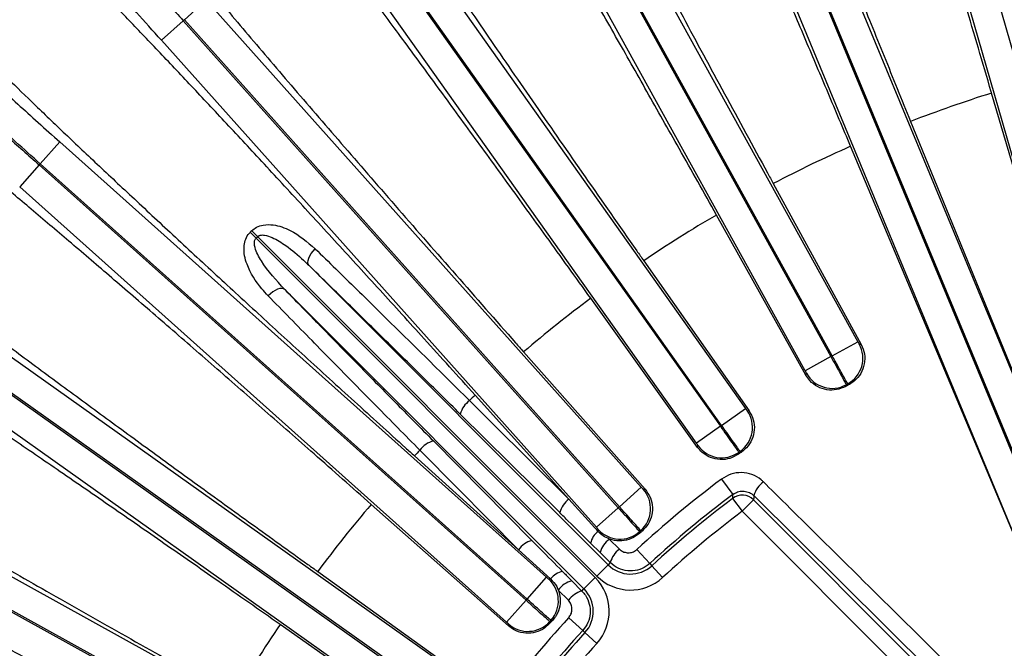
# Model space of a CAD drawing. Units: inches. Extents: x 0 to 16.8, y 0 to 10.8.
# Drawn here: x 11.9 to 12.8, y 6.6 to 7.2 of the extents above; entities that cross this region are included whole.
import ezdxf

# ---------------------------------------------------------------- set-up
doc = ezdxf.new("R2010")
doc.units = ezdxf.units.IN
doc.header["$MEASUREMENT"] = 0
doc.layers.add('DIMENSION', color=5, linetype='Continuous')
doc.styles.add('SLDTEXTSTYLE0', font='TXT', dxfattribs={"width": 0.605})
doc.dimstyles.new('SLDDIMSTYLE0', dxfattribs={"dimtxt": 0.1, "dimasz": 0.1, "dimexe": 0, "dimexo": 0.0625, "dimgap": 0.025, "dimtad": 0, "dimtih": 1, "dimtoh": 1, "dimlfac": 4, "dimrnd": 1e-09, "dimzin": 12, "dimdsep": 46, "dimtxsty": 'SLDTEXTSTYLE0', "dimsah": 1, "dimcen": 0.09, "dimadec": 0, "dimazin": 3, "dimtfac": 1, "dimtofl": 0, "dimtmove": 0, "dimatfit": 3, "dimfxl": 1, "dimfrac": 2, "dimtolj": 1, "dimtzin": 12, "dimarcsym": 0})

# ---------------------------------------------------------------- blocks, each defined once
blk = doc.blocks.new('_D_15')
at = {"layer": 'DIMENSION'}
for p, q in [((10.05018, 7.32324), (10.05018, 9.59875)), ((13.14393, 9.15477), (13.14393, 9.59875)), ((10.05018, 9.49875), (11.59764, 9.49875)), ((13.14393, 9.49875), (12.58972, 9.49875)), ((11.88361, 9.48715), (11.84924, 9.48715)), ((11.84924, 9.48715), (11.84924, 9.33368)), ((12.30375, 9.48715), (12.33813, 9.48715)), ((12.33813, 9.48715), (12.33813, 9.33368)), ((11.84924, 9.33368), (11.88361, 9.33368)), ((12.33813, 9.33368), (12.30375, 9.33368))]:
    blk.add_line(p, q, dxfattribs=at)
for centre, start, end in [((12.12972, 9.48729), 153.43495, 206.56505), ((12.05764, 9.48729), 333.43495, 26.56505)]:
    blk.add_arc(centre, 0.39473, start, end, dxfattribs=at)
for points in [[(10.05018, 9.49875), (10.15018, 9.48375), (10.15018, 9.51375)], [(13.14393, 9.49875), (13.04393, 9.51375), (13.04393, 9.48375)]]:
    blk.add_solid(points, dxfattribs=at)
at = {"layer": 'DIMENSION', "char_height": 0.1, "attachment_point": 1, "style": 'SLDTEXTSTYLE0'}
for s, insert in [('12.38', (11.92181, 9.63898)), ('314.33', (11.88361, 9.46259))]:
    blk.add_mtext(s, dxfattribs=dict(at, insert=insert))
blk = doc.blocks.new('_D_16')
at = {"layer": 'DIMENSION'}
for p, q in [((8.87035, 6.83761), (8.87035, 9.93514)), ((13.14393, 9.15477), (13.14393, 9.93514)), ((8.87035, 9.83514), (10.3946, 9.83514)), ((13.14393, 9.83514), (11.38667, 9.83514)), ((10.68056, 9.82355), (10.64619, 9.82355)), ((10.64619, 9.82355), (10.64619, 9.67007)), ((11.1007, 9.82355), (11.13508, 9.82355)), ((11.13508, 9.82355), (11.13508, 9.67007)), ((10.64619, 9.67007), (10.68056, 9.67007)), ((11.13508, 9.67007), (11.1007, 9.67007))]:
    blk.add_line(p, q, dxfattribs=at)
for centre, start, end in [((10.92668, 9.82368), 153.43495, 206.56505), ((10.85459, 9.82368), 333.43495, 26.56505)]:
    blk.add_arc(centre, 0.39473, start, end, dxfattribs=at)
for points in [[(8.87035, 9.83514), (8.97035, 9.82014), (8.97035, 9.85014)], [(13.14393, 9.83514), (13.04393, 9.85014), (13.04393, 9.82014)]]:
    blk.add_solid(points, dxfattribs=at)
at = {"layer": 'DIMENSION', "char_height": 0.1, "attachment_point": 1, "style": 'SLDTEXTSTYLE0'}
for s, insert in [('17.09', (10.71876, 9.97537)), ('434.20', (10.68056, 9.79898))]:
    blk.add_mtext(s, dxfattribs=dict(at, insert=insert))
blk = doc.blocks.new('_D_18')
at = {"layer": 'DIMENSION'}
for p, q in [((10.76893, 6.51281), (10.76893, 9.31487)), ((15.36476, 6.16906), (15.36476, 9.31487)), ((10.76893, 9.21487), (13.64948, 9.21487)), ((15.36476, 9.21487), (14.64155, 9.21487)), ((13.93544, 9.20328), (13.90107, 9.20328)), ((13.90107, 9.20328), (13.90107, 9.0498)), ((14.35558, 9.20328), (14.38996, 9.20328)), ((14.38996, 9.20328), (14.38996, 9.0498)), ((13.90107, 9.0498), (13.93544, 9.0498)), ((14.38996, 9.0498), (14.35558, 9.0498))]:
    blk.add_line(p, q, dxfattribs=at)
for centre, start, end in [((14.18155, 9.20341), 153.43495, 206.56505), ((14.10947, 9.20341), 333.43495, 26.56505)]:
    blk.add_arc(centre, 0.39473, start, end, dxfattribs=at)
for points in [[(10.76893, 9.21487), (10.86893, 9.19987), (10.86893, 9.22987)], [(15.36476, 9.21487), (15.26476, 9.22987), (15.26476, 9.19987)]]:
    blk.add_solid(points, dxfattribs=at)
at = {"layer": 'DIMENSION', "char_height": 0.1, "attachment_point": 1, "style": 'SLDTEXTSTYLE0'}
for s, insert in [('18.38', (13.97364, 9.3551)), ('466.94', (13.93544, 9.17871))]:
    blk.add_mtext(s, dxfattribs=dict(at, insert=insert))
blk = doc.blocks.new('_D_19')
at = {"layer": 'DIMENSION'}
for p, q in [((8.87035, 6.83761), (8.87035, 10.29708)), ((15.36476, 6.16906), (15.36476, 10.29708)), ((8.87035, 10.19708), (11.6076, 10.19708)), ((15.36476, 10.19708), (12.59967, 10.19708)), ((11.89357, 10.18549), (11.85919, 10.18549)), ((11.85919, 10.18549), (11.85919, 10.03202)), ((12.31371, 10.18549), (12.34808, 10.18549)), ((12.34808, 10.18549), (12.34808, 10.03202)), ((11.85919, 10.03202), (11.89357, 10.03202)), ((12.34808, 10.03202), (12.31371, 10.03202))]:
    blk.add_line(p, q, dxfattribs=at)
for centre, start, end in [((12.13968, 10.18563), 153.43495, 206.56505), ((12.0676, 10.18563), 333.43495, 26.56505)]:
    blk.add_arc(centre, 0.39473, start, end, dxfattribs=at)
for points in [[(8.87035, 10.19708), (8.97035, 10.18208), (8.97035, 10.21208)], [(15.36476, 10.19708), (15.26476, 10.21208), (15.26476, 10.18208)]]:
    blk.add_solid(points, dxfattribs=at)
at = {"layer": 'DIMENSION', "char_height": 0.1, "attachment_point": 1, "style": 'SLDTEXTSTYLE0'}
for s, insert in [('25.98', (11.93176, 10.33731)), ('659.83', (11.89357, 10.16092))]:
    blk.add_mtext(s, dxfattribs=dict(at, insert=insert))

msp = doc.modelspace()

# ---------------------------------------------------------------- linework, layer by layer
at = {"color": 7, "linetype": 'Continuous', "lineweight": 25}
for p, q in [((12.67159, 7.60103), (12.84102, 7.01292)), ((12.8146, 7.00531), (12.64517, 7.59342)), ((12.53383, 7.51066), (12.85764, 6.72893)), ((12.50712, 7.4996), (12.86462, 6.63652)), ((12.86594, 6.63706), (12.50844, 7.50014)), ((12.80553, 6.70734), (12.48172, 7.48908)), ((12.34448, 7.46887), (12.64053, 6.93321)), ((12.31917, 7.45488), (12.61522, 6.91922)), ((12.61647, 6.91991), (12.32042, 7.45557)), ((12.59116, 6.90593), (12.29511, 7.44158)), ((12.18102, 7.3699), (12.53518, 6.87075)), ((12.15744, 7.35316), (12.5116, 6.85402)), ((12.51276, 6.85484), (12.1586, 7.35399)), ((12.48918, 6.83811), (12.13502, 7.33726)), ((12.00917, 7.23493), (12.02967, 7.25324)), ((12.02967, 7.25324), (12.43749, 6.79689)), ((12.00811, 7.23398), (11.98762, 7.21566)), ((12.00917, 7.23493), (12.00811, 7.23398)), ((12.00811, 7.23398), (12.41593, 6.77763)), ((12.41699, 6.77857), (12.00917, 7.23493)), ((12.39544, 6.75931), (11.98762, 7.21566)), ((12.81433, 7.00126), (12.76591, 7.16619)), ((12.68997, 7.13962), (12.85764, 6.72893)), ((11.87402, 7.09988), (11.89234, 7.12038)), ((11.89234, 7.12038), (12.34869, 6.71256)), ((12.80553, 6.70734), (12.63369, 7.11631)), ((11.87307, 7.09882), (11.85475, 7.07832)), ((11.87402, 7.09988), (11.87307, 7.09882)), ((11.87307, 7.09882), (12.32942, 6.691)), ((12.33037, 6.69206), (11.87402, 7.09988)), ((12.5612, 7.0814), (12.64358, 6.93053)), ((12.3111, 6.6705), (11.85475, 7.07832)), ((12.5918, 6.90191), (12.50789, 7.05193)), ((12.07635, 7.03022), (12.07083, 7.03572)), ((12.07778, 7.03165), (12.07227, 7.03716)), ((12.07635, 7.03022), (12.39438, 6.71219)), ((12.39581, 6.71362), (12.07778, 7.03165)), ((12.43976, 7.00913), (12.53852, 6.86844)), ((12.12581, 7.00482), (12.40641, 6.72422)), ((12.38377, 6.70158), (12.10317, 6.98218)), ((11.77074, 6.97298), (12.26988, 6.61881)), ((12.49026, 6.8342), (12.39008, 6.97388)), ((12.25397, 6.59639), (11.75483, 6.95055)), ((11.75401, 6.9494), (12.25315, 6.59523)), ((12.61647, 6.91991), (12.64053, 6.93321)), ((12.23724, 6.57281), (11.7381, 6.92698)), ((12.32718, 6.92372), (12.44107, 6.79496)), ((12.64179, 6.93105), (12.64358, 6.93053)), ((12.61522, 6.91922), (12.59116, 6.90593)), ((12.5918, 6.90191), (12.59231, 6.90371)), ((12.62969, 6.89295), (12.62926, 6.89137)), ((12.63259, 6.89321), (12.63101, 6.89368)), ((12.36967, 6.78575), (12.28176, 6.88312)), ((12.51276, 6.85484), (12.53518, 6.87075)), ((12.53668, 6.86875), (12.53852, 6.86844)), ((12.36103, 6.77307), (12.26777, 6.86539)), ((12.5116, 6.85402), (12.48918, 6.83811)), ((12.24261, 6.84023), (12.33493, 6.74696)), ((12.49026, 6.8342), (12.49058, 6.83604)), ((12.22487, 6.82624), (12.32224, 6.73832)), ((12.52892, 6.82954), (12.52867, 6.82791)), ((12.53177, 6.83011), (12.53015, 6.83041)), ((11.66641, 6.81288), (12.20207, 6.51683)), ((12.51264, 6.80445), (12.52337, 6.79018)), ((12.41699, 6.77857), (12.43749, 6.79689)), ((12.43921, 6.79507), (12.44107, 6.79496)), ((11.65243, 6.78758), (12.18808, 6.49153)), ((12.18877, 6.49277), (11.65311, 6.78882)), ((12.39695, 6.75554), (12.36967, 6.78575)), ((12.52307, 6.78639), (12.53211, 6.77443)), ((12.54271, 6.78503), (12.53211, 6.77443)), ((12.54271, 6.78503), (12.74673, 6.58101)), ((12.75302, 6.58101), (12.54299, 6.78896)), ((12.31303, 6.66693), (12.18428, 6.78081)), ((12.41593, 6.77763), (12.39544, 6.75931)), ((12.73613, 6.57041), (12.53211, 6.77443)), ((12.39695, 6.75554), (12.39705, 6.7574)), ((12.40749, 6.74832), (12.41703, 6.73888)), ((12.43589, 6.75524), (12.43581, 6.75359)), ((12.43865, 6.75613), (12.43701, 6.75624)), ((12.32224, 6.73832), (12.35246, 6.71104)), ((12.39885, 6.73563), (12.38999, 6.74441)), ((12.43338, 6.7386), (12.44545, 6.72544)), ((12.40838, 6.72619), (12.39885, 6.73563)), ((12.39581, 6.71362), (12.40641, 6.72422)), ((12.40838, 6.72619), (12.40641, 6.72422)), ((12.44545, 6.72544), (12.44738, 6.72334)), ((12.45751, 6.71229), (12.44738, 6.72334)), ((12.13412, 6.71791), (12.2738, 6.61773)), ((12.33037, 6.69206), (12.34869, 6.71256)), ((12.35059, 6.71094), (12.35246, 6.71104)), ((12.38377, 6.70158), (12.39438, 6.71219)), ((12.37236, 6.70915), (12.3818, 6.69961)), ((12.3818, 6.69961), (12.38377, 6.70158)), ((12.36911, 6.69097), (12.35967, 6.7005)), ((12.32942, 6.691), (12.3111, 6.6705)), ((12.3694, 6.67462), (12.38256, 6.66254)), ((12.23956, 6.56948), (12.09887, 6.66823)), ((12.31303, 6.66693), (12.31292, 6.66879)), ((12.35175, 6.67098), (12.35187, 6.66934)), ((12.3544, 6.67218), (12.35276, 6.67211)), ((12.38256, 6.66254), (12.38466, 6.66062)), ((12.39571, 6.65048), (12.38466, 6.66062))]:
    msp.add_line(p, q, dxfattribs=at)
at = {"color": 7, "linetype": 'Continuous', "lineweight": 25, "flags": 128}
for points in [[(12.12581, 7.00482), (12.12513, 7.00599), (12.12488, 7.00752), (12.12507, 7.00935), (12.12568, 7.01141), (12.1267, 7.01362), (12.12809, 7.01589), (12.12979, 7.01815), (12.13174, 7.02031)], [(12.10317, 6.98218), (12.102, 6.98286), (12.10047, 6.98311), (12.09864, 6.98293), (12.09659, 6.98231), (12.09438, 6.98129), (12.0921, 6.97991), (12.08984, 6.97821), (12.08769, 6.97626)], [(12.2764, 6.87807), (12.29733, 6.85735), (12.36967, 6.78575)], [(12.32224, 6.73832), (12.26553, 6.79562), (12.22993, 6.8316)], [(12.52307, 6.78639), (12.52315, 6.78744), (12.52337, 6.79018)], [(12.54299, 6.78896), (12.54285, 6.78697), (12.54271, 6.78503)]]:
    msp.add_lwpolyline(points, dxfattribs=at)
at = {"color": 7, "linetype": 'Continuous', "lineweight": 25}
for centre, radius, start, end in [((13.14393, 5.96406), 1.26016, 107.45642, 111.11501), ((13.14393, 5.96406), 1.26016, 113.88499, 117.54358), ((13.14393, 5.96406), 1.26016, 120.31356, 123.97215), ((13.14393, 5.96406), 1.51657, 134.96154, 135.03846), ((13.14393, 5.96406), 1.50878, 134.96154, 135.03846), ((13.14393, 5.96406), 1.26016, 126.74214, 130.40072), ((12.6177, 6.91776), 0.02751, 298.93385, 28.88256), ((13.14393, 5.96406), 1.09172, 118.89127, 118.96587), ((12.61638, 6.91703), 0.02751, 208.97458, 298.9233), ((13.14393, 5.96406), 1.06056, 118.82578, 119.03136), ((13.14393, 5.96406), 1.06173, 118.88783, 118.96931), ((12.29038, 6.85927), 0.02342, 126.63814, 164.86281), ((13.14393, 5.96406), 1.26016, 133.17071, 133.5058), ((12.51423, 6.85285), 0.02751, 305.36242, 35.31113), ((13.14393, 5.96406), 1.09172, 125.31984, 125.39444), ((12.24872, 6.81762), 0.02342, 105.13719, 143.36186), ((13.14393, 5.96406), 1.26016, 136.4942, 136.82929), ((12.513, 6.85198), 0.02751, 215.40315, 305.35187), ((13.14393, 5.96406), 1.06056, 125.25435, 125.45993), ((13.14393, 5.96406), 1.06173, 125.31641, 125.39788), ((13.14393, 5.96406), 1.05109, 126.91341, 132.53309), ((12.41868, 6.77675), 0.02751, 311.79099, 41.7397), ((12.56649, 6.78227), 0.02444, 126.54855, 164.10574), ((12.38366, 6.76694), 0.02344, 126.63426, 164.8501), ((13.14393, 5.96406), 1.03323, 126.91341, 132.53309), ((13.14393, 5.96406), 1.03038, 127.05282, 132.53309), ((12.53211, 6.77441), 0.01501, 45.03876, 127.01406), ((13.14393, 5.96406), 1.26016, 139.59928, 143.25786), ((13.14393, 5.96406), 1.09172, 131.74842, 131.82301), ((13.14393, 5.96406), 1.01539, 127.05282, 132.53309), ((12.41755, 6.77575), 0.02751, 221.83173, 311.78044), ((12.40837, 6.74065), 0.01876, 127.47679, 168.429), ((12.42149, 6.7295), 0.02345, 126.63245, 164.84394), ((13.14393, 5.96406), 1.06056, 131.68292, 131.8885), ((13.14393, 5.96406), 1.06173, 131.74498, 131.82645), ((12.34106, 6.72433), 0.02344, 105.1499, 143.36574), ((12.43102, 6.72006), 0.02346, 126.63196, 164.84227), ((12.42735, 6.74516), 0.02962, 225, 312.53309), ((12.33224, 6.69044), 0.02751, 318.21956, 48.16827), ((12.36735, 6.69963), 0.01876, 101.571, 142.52321), ((12.36283, 6.68064), 0.04461, 317.46691, 45), ((12.42735, 6.74516), 0.04461, 225, 312.53309), ((12.37849, 6.68651), 0.02345, 105.15606, 143.36755), ((12.36283, 6.68064), 0.02962, 317.46691, 45), ((12.38793, 6.67697), 0.02346, 105.15773, 143.36804), ((13.14393, 5.96406), 1.09172, 138.17699, 138.25158), ((13.14393, 5.96406), 1.05109, 137.46691, 143.08659), ((13.14393, 5.96406), 1.26016, 146.02785, 149.68644), ((12.33124, 6.68932), 0.02751, 228.2603, 318.20901), ((13.14393, 5.96406), 1.06173, 138.17355, 138.25502), ((13.14393, 5.96406), 1.06056, 138.1115, 138.31708), ((13.14393, 5.96406), 1.03323, 137.46691, 143.08659), ((13.14393, 5.96406), 1.03038, 137.46691, 142.94718), ((13.14393, 5.96406), 1.01539, 137.46691, 142.94718)]:
    msp.add_arc(centre, radius, start, end, dxfattribs=at)
for points, knots in [([(12.67141, 7.7674), (12.67267, 7.76091), (12.67554, 7.74622), (12.68278, 7.71404), (12.69291, 7.67169), (12.70548, 7.62138), (12.72036, 7.56363), (12.7373, 7.49939), (12.75609, 7.42948), (12.77654, 7.3546), (12.79834, 7.27588), (12.81461, 7.21786), (12.82342, 7.18669), (12.82444, 7.18306)], [0, 0, 0, 0, 0.079541, 0.180115, 0.281009, 0.381582, 0.482329, 0.583397, 0.684144, 0.78489, 0.885958, 0.986705, 1, 1, 1, 1]), ([(12.76591, 7.16619), (12.7658, 7.16657), (12.75761, 7.19445), (12.74141, 7.2493), (12.71788, 7.32802), (12.69527, 7.40272), (12.6739, 7.4723), (12.65399, 7.53609), (12.6357, 7.59362), (12.61931, 7.64387), (12.60503, 7.68631), (12.59562, 7.71309), (12.5911, 7.72532), (12.58997, 7.72838)], [0, 0, 0, 0, 0.001472, 0.108615, 0.216101, 0.323244, 0.429656, 0.536404, 0.642816, 0.749877, 0.857281, 0.964343, 1, 1, 1, 1]), ([(12.28808, 7.60334), (12.28891, 7.60153), (12.29376, 7.59096), (12.30491, 7.5676), (12.32424, 7.52851), (12.34768, 7.48227), (12.37504, 7.42928), (12.40585, 7.37043), (12.43972, 7.30645), (12.47632, 7.23799), (12.5151, 7.1661), (12.54387, 7.11315), (12.55939, 7.08472), (12.5612, 7.0814)], [0, 0, 0, 0, 0.021981, 0.128843, 0.236043, 0.342904, 0.44995, 0.557336, 0.664381, 0.771426, 0.878812, 0.985856, 1, 1, 1, 1]), ([(12.50868, 7.59948), (12.51584, 7.58029), (12.52666, 7.55134), (12.54397, 7.50613), (12.55907, 7.46707), (12.57653, 7.42238), (12.59664, 7.37137), (12.61817, 7.31726), (12.64106, 7.26017), (12.66499, 7.20093), (12.68162, 7.16011), (12.68997, 7.13962)], [0, 0, 0, 0, 0.169898, 0.256426, 0.342953, 0.449843, 0.556733, 0.666728, 0.776724, 0.887941, 1, 1, 1, 1]), ([(12.50789, 7.05193), (12.49619, 7.0728), (12.47418, 7.11209), (12.44267, 7.16791), (12.413, 7.22018), (12.38412, 7.27072), (12.35658, 7.3186), (12.3308, 7.36306), (12.30666, 7.40434), (12.28411, 7.44251), (12.26351, 7.47695), (12.24519, 7.50711), (12.22905, 7.53319), (12.21515, 7.55504), (12.207, 7.56735), (12.20329, 7.57278), (12.20291, 7.57334)], [0, 0, 0, 0, 0.0845354, 0.1591406, 0.2337458, 0.3105209, 0.387296, 0.4615288, 0.5357616, 0.6121313, 0.688501, 0.7630777, 0.8376544, 0.9143982, 0.991142, 1, 1, 1, 1]), ([(12.63369, 7.11631), (12.62663, 7.13307), (12.61252, 7.1666), (12.59156, 7.21605), (12.57087, 7.26461), (12.54964, 7.3141), (12.52825, 7.36363), (12.50674, 7.41299), (12.4862, 7.45969), (12.46764, 7.50144), (12.45102, 7.5384), (12.44149, 7.55922), (12.43671, 7.56966)], [0, 0, 0, 0, 0.092053, 0.184106, 0.278115, 0.372125, 0.479026, 0.585928, 0.695936, 0.805945, 0.902696, 1, 1, 1, 1]), ([(12.10232, 7.51014), (12.10566, 7.50443), (12.11321, 7.49152), (12.13067, 7.46354), (12.15421, 7.42692), (12.1827, 7.38358), (12.21581, 7.33399), (12.25302, 7.27895), (12.29384, 7.21917), (12.33788, 7.15524), (12.38446, 7.08815), (12.41898, 7.03875), (12.43759, 7.01223), (12.43976, 7.00913)], [0, 0, 0, 0, 0.079512, 0.180086, 0.280979, 0.381553, 0.4823, 0.583368, 0.684115, 0.784861, 0.885929, 0.986675, 1, 1, 1, 1]), ([(12.39008, 6.97388), (12.37613, 6.99331), (12.34986, 7.02988), (12.31229, 7.08182), (12.27695, 7.13044), (12.2426, 7.17743), (12.20987, 7.22193), (12.17927, 7.26322), (12.15066, 7.30154), (12.12398, 7.33695), (12.09966, 7.36886), (12.07808, 7.39678), (12.05911, 7.42089), (12.04285, 7.44105), (12.03338, 7.45237), (12.02909, 7.45734), (12.02864, 7.45786)], [0, 0, 0, 0, 0.084535, 0.15914, 0.233746, 0.310521, 0.387296, 0.461529, 0.535761, 0.612131, 0.688501, 0.763077, 0.837654, 0.914398, 0.991142, 1, 1, 1, 1]), ([(11.93576, 7.38379), (11.93972, 7.3785), (11.94867, 7.36651), (11.96915, 7.34066), (11.99665, 7.30691), (12.0298, 7.26703), (12.06826, 7.22147), (12.11139, 7.17094), (12.15865, 7.11611), (12.20957, 7.05752), (12.26337, 6.99605), (12.30321, 6.95083), (12.32467, 6.92656), (12.32718, 6.92372)], [0, 0, 0, 0, 0.079494, 0.180068, 0.280961, 0.381535, 0.482282, 0.58335, 0.684097, 0.784843, 0.885911, 0.986657, 1, 1, 1, 1]), ([(11.88, 7.37094), (11.88051, 7.37073), (11.88154, 7.37029), (11.88751, 7.36465), (11.89663, 7.35545), (11.90879, 7.34273), (11.92379, 7.32674), (11.94095, 7.30818), (11.96009, 7.28726), (11.98252, 7.26253), (11.99889, 7.24427), (12.00811, 7.23398)], [0, 0, 0, 0, 0.1058985, 0.214868, 0.3207687, 0.4297416, 0.5356282, 0.6445873, 0.7504456, 0.8593751, 1, 1, 1, 1]), ([(11.98762, 7.21566), (11.97974, 7.22444), (11.96585, 7.23993), (11.9467, 7.261), (11.93039, 7.27877), (11.91564, 7.29463), (11.90281, 7.30822), (11.89233, 7.31906), (11.88448, 7.32687), (11.8793, 7.33164), (11.87835, 7.33199), (11.87788, 7.33217)], [0, 0, 0, 0, 0.140625, 0.248015, 0.355405, 0.462827, 0.570248, 0.677687, 0.785125, 0.892562, 1, 1, 1, 1]), ([(12.28176, 6.88312), (12.26572, 6.90087), (12.23552, 6.93427), (12.19237, 6.98168), (12.15181, 7.02604), (12.11241, 7.06889), (12.07491, 7.10944), (12.03988, 7.14705), (12.00716, 7.18192), (11.97668, 7.21411), (11.94893, 7.2431), (11.92437, 7.26843), (11.90282, 7.29027), (11.88441, 7.30848), (11.87373, 7.31867), (11.8689, 7.32313), (11.8684, 7.32359)], [0, 0, 0, 0, 0.084535, 0.15914, 0.233745, 0.31052, 0.387295, 0.461528, 0.535761, 0.612131, 0.6885, 0.763077, 0.837654, 0.914398, 0.991141, 1, 1, 1, 1]), ([(11.7844, 7.23959), (11.78892, 7.23478), (11.79766, 7.22547), (11.81579, 7.20713), (11.83708, 7.18605), (11.86232, 7.16153), (11.89106, 7.134), (11.92279, 7.10393), (11.9575, 7.07134), (11.99536, 7.03606), (12.03577, 6.99866), (12.07802, 6.9598), (12.12215, 6.91942), (12.16834, 6.87739), (12.20307, 6.84592), (12.22206, 6.82878), (12.22487, 6.82624)], [0, 0, 0, 0, 0.079474, 0.153909, 0.228344, 0.304933, 0.381522, 0.456082, 0.530641, 0.607367, 0.684092, 0.758651, 0.833211, 0.909936, 0.986661, 1, 1, 1, 1]), ([(11.87402, 7.09988), (11.86628, 7.10681), (11.85058, 7.12088), (11.82789, 7.1414), (11.80639, 7.16101), (11.78707, 7.17881), (11.77014, 7.1946), (11.75635, 7.20769), (11.74596, 7.21785), (11.73828, 7.22573), (11.7375, 7.22718), (11.73705, 7.228)], [0, 0, 0, 0, 0.105825, 0.214718, 0.320541, 0.429431, 0.535266, 0.644168, 0.75003, 0.858961, 1, 1, 1, 1]), ([(11.77583, 7.23012), (11.77618, 7.22939), (11.77679, 7.22811), (11.78322, 7.22137), (11.79191, 7.21276), (11.80369, 7.20147), (11.81793, 7.18809), (11.8345, 7.17275), (11.85264, 7.15615), (11.87214, 7.13847), (11.88554, 7.12647), (11.89234, 7.12038)], [0, 0, 0, 0, 0.141045, 0.24691, 0.355844, 0.461679, 0.570582, 0.676402, 0.78529, 0.891111, 1, 1, 1, 1]), ([(11.73043, 7.22058), (11.73096, 7.22042), (11.73203, 7.2201), (11.73859, 7.21517), (11.74868, 7.20704), (11.7622, 7.19577), (11.77889, 7.18156), (11.79802, 7.16504), (11.81939, 7.14639), (11.84444, 7.12433), (11.86275, 7.10802), (11.87307, 7.09882)], [0, 0, 0, 0, 0.105898, 0.214868, 0.320769, 0.429742, 0.535628, 0.644587, 0.750446, 0.859375, 1, 1, 1, 1]), ([(12.18428, 6.78081), (12.16635, 6.79665), (12.1326, 6.82646), (12.08441, 6.86874), (12.03915, 6.90828), (11.9952, 6.94645), (11.95339, 6.98254), (11.91437, 7.01599), (11.87795, 7.04698), (11.84406, 7.07556), (11.81324, 7.10126), (11.78599, 7.12368), (11.76214, 7.14297), (11.7418, 7.159), (11.73005, 7.16794), (11.72475, 7.17183), (11.7242, 7.17223)], [0, 0, 0, 0, 0.084535, 0.15914, 0.233745, 0.31052, 0.387295, 0.461528, 0.535761, 0.612131, 0.6885, 0.763077, 0.837654, 0.914398, 0.991141, 1, 1, 1, 1]), ([(11.65014, 7.07935), (11.65516, 7.07508), (11.6649, 7.0668), (11.68496, 7.0506), (11.70849, 7.03205), (11.73632, 7.0105), (11.76795, 6.98637), (11.80285, 6.96004), (11.841, 6.93153), (11.88257, 6.90071), (11.92691, 6.86807), (11.97325, 6.83418), (12.02162, 6.79901), (12.07222, 6.7624), (12.11026, 6.73503), (12.13104, 6.72012), (12.13412, 6.71791)], [0, 0, 0, 0, 0.079492, 0.153927, 0.228362, 0.304951, 0.381541, 0.4561, 0.530659, 0.607385, 0.68411, 0.75867, 0.833229, 0.909954, 0.986679, 1, 1, 1, 1]), ([(12.07227, 7.03716), (12.07371, 7.03835), (12.07691, 7.04099), (12.08407, 7.04311), (12.09509, 7.04294), (12.11266, 7.0367), (12.12429, 7.0267), (12.13174, 7.02031)], [0, 0, 0, 0, 0.07495, 0.166368, 0.305068, 0.55512, 1, 1, 1, 1]), ([(12.08769, 6.97626), (12.08567, 6.97843), (12.07751, 6.9872), (12.06809, 7.00181), (12.06431, 7.01827), (12.06589, 7.02796), (12.06814, 7.03276), (12.07022, 7.03504), (12.07083, 7.03572)], [0, 0, 0, 0, 0.134488, 0.54499, 0.787737, 0.875181, 0.962979, 1, 1, 1, 1]), ([(12.10317, 6.98218), (12.09535, 6.99066), (12.08438, 7.00255), (12.07599, 7.01814), (12.07468, 7.02484), (12.07489, 7.02748), (12.07542, 7.0291), (12.07605, 7.02986), (12.07635, 7.03022)], [0, 0, 0, 0, 0.6001, 0.841294, 0.914866, 0.950635, 0.976857, 1, 1, 1, 1]), ([(12.07778, 7.03165), (12.07823, 7.03201), (12.07899, 7.03261), (12.08124, 7.03331), (12.08555, 7.03312), (12.09385, 7.03008), (12.10629, 7.02228), (12.11738, 7.01299), (12.1242, 7.00638), (12.12581, 7.00482)], [0, 0, 0, 0, 0.028685, 0.048436, 0.118532, 0.246097, 0.506151, 0.883131, 1, 1, 1, 1]), ([(12.13174, 7.02031), (12.13816, 7.01404), (12.15746, 6.99521), (12.19067, 6.96266), (12.23249, 6.92152), (12.26144, 6.89287), (12.2764, 6.87807)], [0, 0, 0, 0, 0.139525, 0.41873, 0.699606, 1, 1, 1, 1]), ([(12.09887, 6.66823), (12.07928, 6.68196), (12.0424, 6.7078), (11.98978, 6.74442), (11.94037, 6.77865), (11.89243, 6.81165), (11.84684, 6.84284), (11.80432, 6.87171), (11.76466, 6.89843), (11.72778, 6.92303), (11.69428, 6.94512), (11.6647, 6.96435), (11.63883, 6.98084), (11.61683, 6.9945), (11.60415, 7.00206), (11.59845, 7.00534), (11.59786, 7.00568)], [0, 0, 0, 0, 0.084535, 0.15914, 0.233746, 0.310521, 0.387296, 0.461529, 0.535761, 0.612131, 0.688501, 0.763077, 0.837654, 0.914398, 0.991142, 1, 1, 1, 1]), ([(12.26777, 6.86539), (12.25569, 6.87733), (12.23147, 6.90128), (12.19565, 6.93652), (12.16022, 6.97127), (12.1373, 6.99362), (12.12581, 7.00482)], [0, 0, 0, 0, 0.247039, 0.495232, 0.747005, 1, 1, 1, 1]), ([(12.10317, 6.98218), (12.11411, 6.97097), (12.13603, 6.94849), (12.17047, 6.91336), (12.20597, 6.87728), (12.23037, 6.8526), (12.24261, 6.84023)], [0, 0, 0, 0, 0.247039, 0.4952322, 0.747005, 1, 1, 1, 1]), ([(12.22993, 6.8316), (12.22304, 6.83856), (12.20235, 6.85945), (12.1684, 6.89387), (12.12759, 6.93539), (12.10128, 6.96234), (12.08769, 6.97626)], [0, 0, 0, 0, 0.139525, 0.41873, 0.699606, 1, 1, 1, 1]), ([(12.64053, 6.93321), (12.6406, 6.93307), (12.64082, 6.93268), (12.64116, 6.93208), (12.64149, 6.93152), (12.64172, 6.93113), (12.64177, 6.93108), (12.64179, 6.93105)], [0, 0, 0, 0, 0.126448, 0.344765, 0.563155, 0.781578, 1, 1, 1, 1]), ([(12.64358, 6.93053), (12.6448, 6.92765), (12.64725, 6.92187), (12.64696, 6.91225), (12.64367, 6.90337), (12.63841, 6.89689), (12.63418, 6.89421), (12.63259, 6.89321)], [0, 0, 0, 0, 0.218611, 0.437241, 0.655106, 0.870327, 1, 1, 1, 1]), ([(12.61522, 6.91922), (12.61685, 6.91627), (12.62012, 6.91037), (12.62446, 6.9025), (12.62773, 6.89656), (12.62941, 6.8935), (12.62961, 6.8931), (12.62969, 6.89295)], [0, 0, 0, 0, 0.218272, 0.436527, 0.654794, 0.873111, 1, 1, 1, 1]), ([(12.63101, 6.89368), (12.6308, 6.89405), (12.63038, 6.89478), (12.62775, 6.8995), (12.62398, 6.90632), (12.61997, 6.91356), (12.61741, 6.91821), (12.61647, 6.91991)], [0, 0, 0, 0, 0.218388, 0.436792, 0.655186, 0.873531, 1, 1, 1, 1]), ([(11.53466, 6.90509), (11.54014, 6.9014), (11.55255, 6.89304), (11.58042, 6.8754), (11.61753, 6.85262), (11.66199, 6.82593), (11.71334, 6.79562), (11.77075, 6.76218), (11.83347, 6.72603), (11.90088, 6.68754), (11.97196, 6.6473), (12.02449, 6.61777), (12.05276, 6.60195), (12.05606, 6.60011)], [0, 0, 0, 0, 0.079525, 0.180099, 0.280993, 0.381566, 0.482313, 0.583381, 0.684128, 0.784874, 0.885942, 0.986689, 1, 1, 1, 1]), ([(12.59231, 6.90371), (12.59231, 6.90372), (12.5923, 6.90376), (12.59218, 6.90402), (12.59192, 6.90453), (12.59157, 6.90519), (12.5913, 6.90568), (12.59116, 6.90593)], [0, 0, 0, 0, 0.12691, 0.345254, 0.563526, 0.781763, 1, 1, 1, 1]), ([(12.62926, 6.89137), (12.62643, 6.89014), (12.62077, 6.88768), (12.61135, 6.88775), (12.60255, 6.8907), (12.5958, 6.89579), (12.59296, 6.90014), (12.5918, 6.90191)], [0, 0, 0, 0, 0.21119, 0.42231, 0.635312, 0.851388, 1, 1, 1, 1]), ([(12.53852, 6.86844), (12.54006, 6.8657), (12.54313, 6.86024), (12.54392, 6.85065), (12.54165, 6.84145), (12.53714, 6.83442), (12.53324, 6.83129), (12.53177, 6.83011)], [0, 0, 0, 0, 0.218611, 0.437241, 0.655106, 0.870327, 1, 1, 1, 1]), ([(12.53518, 6.87075), (12.53528, 6.87062), (12.53553, 6.87026), (12.53594, 6.8697), (12.53632, 6.86918), (12.5366, 6.86882), (12.53665, 6.86877), (12.53668, 6.86875)], [0, 0, 0, 0, 0.126448, 0.344765, 0.563155, 0.781578, 1, 1, 1, 1]), ([(12.5116, 6.85402), (12.51355, 6.85127), (12.51746, 6.84577), (12.52265, 6.83844), (12.52657, 6.8329), (12.52858, 6.83005), (12.52883, 6.82967), (12.52892, 6.82954)], [0, 0, 0, 0, 0.218272, 0.436527, 0.654794, 0.873111, 1, 1, 1, 1]), ([(12.53015, 6.83041), (12.5299, 6.83075), (12.52941, 6.83143), (12.52626, 6.83583), (12.52175, 6.84218), (12.51696, 6.84893), (12.51389, 6.85326), (12.51276, 6.85484)], [0, 0, 0, 0, 0.218388, 0.436792, 0.655186, 0.873531, 1, 1, 1, 1]), ([(12.49058, 6.83604), (12.49057, 6.83605), (12.49056, 6.83609), (12.49041, 6.83634), (12.49009, 6.83681), (12.48967, 6.83742), (12.48934, 6.83788), (12.48918, 6.83811)], [0, 0, 0, 0, 0.12691, 0.345254, 0.563526, 0.781763, 1, 1, 1, 1]), ([(12.52867, 6.82791), (12.52599, 6.82637), (12.52065, 6.8233), (12.51128, 6.82232), (12.50221, 6.82426), (12.49493, 6.82856), (12.49162, 6.83256), (12.49026, 6.8342)], [0, 0, 0, 0, 0.21119, 0.42231, 0.635312, 0.851388, 1, 1, 1, 1]), ([(12.0266, 6.54679), (12.00559, 6.55824), (11.96605, 6.57979), (11.90967, 6.61029), (11.85674, 6.63877), (11.8054, 6.6662), (11.7566, 6.69208), (11.71112, 6.71602), (11.66872, 6.73812), (11.62931, 6.75845), (11.59545, 6.77568), (11.56697, 6.78996), (11.54316, 6.80168), (11.52197, 6.8119), (11.51043, 6.81724), (11.50466, 6.81991)], [0, 0, 0, 0, 0.089818, 0.169085, 0.248351, 0.329924, 0.411496, 0.490367, 0.569239, 0.65038, 0.731522, 0.797973, 0.864424, 0.932212, 1, 1, 1, 1]), ([(12.55194, 6.8019), (12.55129, 6.8025), (12.5482, 6.80539), (12.54147, 6.80921), (12.53149, 6.81106), (12.52128, 6.80972), (12.51552, 6.80621), (12.51264, 6.80445)], [0, 0, 0, 0, 0.062748, 0.299932, 0.534267, 0.767039, 1, 1, 1, 1]), ([(12.43749, 6.79689), (12.4376, 6.79677), (12.4379, 6.79644), (12.43836, 6.79593), (12.4388, 6.79546), (12.43912, 6.79513), (12.43918, 6.79509), (12.43921, 6.79507)], [0, 0, 0, 0, 0.1264476, 0.3447654, 0.5631547, 0.7815779, 1, 1, 1, 1]), ([(12.44107, 6.79496), (12.4429, 6.79242), (12.44657, 6.78734), (12.44842, 6.77789), (12.4472, 6.7685), (12.44351, 6.76101), (12.43998, 6.75746), (12.43865, 6.75613)], [0, 0, 0, 0, 0.2186111, 0.4372413, 0.6551064, 0.8703267, 1, 1, 1, 1]), ([(12.55194, 6.8019), (12.55892, 6.79499), (12.59384, 6.76046), (12.66596, 6.68913), (12.73115, 6.6247), (12.76837, 6.5879)], [0, 0, 0, 0, 0.096829, 0.484145, 1, 1, 1, 1]), ([(12.52337, 6.79018), (12.52481, 6.79106), (12.5277, 6.79282), (12.53281, 6.79349), (12.53778, 6.79257), (12.54112, 6.79069), (12.54266, 6.78926), (12.54299, 6.78896)], [0, 0, 0, 0, 0.228553, 0.45944, 0.695037, 0.936038, 1, 1, 1, 1]), ([(12.41593, 6.77763), (12.41818, 6.77511), (12.42268, 6.77009), (12.42866, 6.76338), (12.43318, 6.75831), (12.43549, 6.7557), (12.43578, 6.75536), (12.43589, 6.75524)], [0, 0, 0, 0, 0.218272, 0.436527, 0.654794, 0.873111, 1, 1, 1, 1]), ([(12.43701, 6.75624), (12.43673, 6.75655), (12.43616, 6.75717), (12.43254, 6.76119), (12.42734, 6.76699), (12.42183, 6.77316), (12.41829, 6.77712), (12.41699, 6.77857)], [0, 0, 0, 0, 0.218388, 0.436792, 0.655186, 0.873531, 1, 1, 1, 1]), ([(12.38999, 6.74441), (12.38302, 6.75131), (12.37337, 6.76085), (12.36371, 6.77041), (12.36103, 6.77307)], [0, 0, 0, 0, 0.722326, 1, 1, 1, 1]), ([(12.39705, 6.7574), (12.39705, 6.75742), (12.39703, 6.75745), (12.39685, 6.75768), (12.39649, 6.75811), (12.396, 6.75868), (12.39562, 6.7591), (12.39544, 6.75931)], [0, 0, 0, 0, 0.1269101, 0.3452543, 0.5635264, 0.7817626, 1, 1, 1, 1]), ([(12.40749, 6.74832), (12.40549, 6.74923), (12.40155, 6.75102), (12.39847, 6.75405), (12.39695, 6.75554)], [0, 0, 0, 0, 0.507037, 1, 1, 1, 1]), ([(12.43581, 6.75359), (12.43333, 6.75176), (12.42836, 6.7481), (12.41918, 6.74611), (12.41208, 6.74673), (12.40835, 6.74802), (12.40749, 6.74832)], [0, 0, 0, 0, 0.302062, 0.604024, 0.908678, 1, 1, 1, 1]), ([(12.33493, 6.74696), (12.33755, 6.74431), (12.34711, 6.73465), (12.35666, 6.72501), (12.36358, 6.71801)], [0, 0, 0, 0, 0.274597, 1, 1, 1, 1]), ([(12.41703, 6.73888), (12.41808, 6.73803), (12.42019, 6.73632), (12.42422, 6.7353), (12.42829, 6.73561), (12.43141, 6.73695), (12.43291, 6.7382), (12.43338, 6.7386)], [0, 0, 0, 0, 0.226289, 0.452792, 0.677265, 0.897805, 1, 1, 1, 1]), ([(12.44545, 6.72544), (12.44437, 6.72454), (12.44098, 6.72171), (12.43393, 6.71868), (12.42469, 6.718), (12.41555, 6.72036), (12.41077, 6.72425), (12.40838, 6.72619)], [0, 0, 0, 0, 0.102904, 0.324666, 0.549494, 0.775269, 1, 1, 1, 1]), ([(12.34869, 6.71256), (12.34881, 6.71245), (12.34914, 6.71216), (12.34966, 6.7117), (12.35015, 6.71128), (12.3505, 6.71099), (12.35056, 6.71096), (12.35059, 6.71094)], [0, 0, 0, 0, 0.126448, 0.344765, 0.563155, 0.781578, 1, 1, 1, 1]), ([(12.35246, 6.71104), (12.3546, 6.70874), (12.35755, 6.70556), (12.35922, 6.70159), (12.35967, 6.7005)], [0, 0, 0, 0, 0.72607, 1, 1, 1, 1]), ([(12.36358, 6.71801), (12.36419, 6.71739), (12.36711, 6.71445), (12.37004, 6.71149), (12.37236, 6.70915)], [0, 0, 0, 0, 0.2089978, 1, 1, 1, 1]), ([(12.35967, 6.7005), (12.36025, 6.69863), (12.36176, 6.69378), (12.36148, 6.68541), (12.35869, 6.67758), (12.35557, 6.67366), (12.3544, 6.67218)], [0, 0, 0, 0, 0.195655, 0.507047, 0.814659, 1, 1, 1, 1]), ([(12.3818, 6.69961), (12.38294, 6.69833), (12.38607, 6.6948), (12.38922, 6.68759), (12.39001, 6.67861), (12.38796, 6.66971), (12.38436, 6.66494), (12.38256, 6.66254)], [0, 0, 0, 0, 0.126116, 0.346791, 0.564735, 0.781965, 1, 1, 1, 1]), ([(12.32942, 6.691), (12.33194, 6.68876), (12.33697, 6.68426), (12.34366, 6.67827), (12.34872, 6.67374), (12.35131, 6.67141), (12.35163, 6.6711), (12.35175, 6.67098)], [0, 0, 0, 0, 0.218272, 0.436527, 0.654794, 0.873111, 1, 1, 1, 1]), ([(12.35276, 6.67211), (12.35244, 6.67238), (12.35181, 6.67293), (12.34776, 6.67653), (12.34195, 6.68171), (12.33578, 6.68722), (12.33182, 6.69076), (12.33037, 6.69206)], [0, 0, 0, 0, 0.218388, 0.436792, 0.655186, 0.873531, 1, 1, 1, 1]), ([(12.3694, 6.67462), (12.37019, 6.67567), (12.37178, 6.67778), (12.3727, 6.68171), (12.37236, 6.68567), (12.37098, 6.68884), (12.36961, 6.6904), (12.36911, 6.69097)], [0, 0, 0, 0, 0.216607, 0.433027, 0.651132, 0.872944, 1, 1, 1, 1]), ([(11.53833, 6.67129), (11.54905, 6.66638), (11.57048, 6.65658), (11.60729, 6.64003), (11.64744, 6.62218), (11.69173, 6.60269), (11.73964, 6.5818), (11.79148, 6.55939), (11.84632, 6.53587), (11.91278, 6.50755), (11.96222, 6.48672), (11.99169, 6.47431)], [0, 0, 0, 0, 0.099759, 0.199519, 0.301786, 0.404053, 0.51094, 0.617827, 0.727818, 0.83781, 1, 1, 1, 1]), ([(12.31292, 6.66879), (12.31292, 6.6688), (12.3129, 6.66884), (12.31269, 6.66904), (12.31228, 6.66943), (12.31173, 6.66994), (12.31131, 6.67032), (12.3111, 6.6705)], [0, 0, 0, 0, 0.1269101, 0.3452543, 0.5635264, 0.7817626, 1, 1, 1, 1]), ([(12.35187, 6.66934), (12.3496, 6.66725), (12.34508, 6.66306), (12.33616, 6.66002), (12.32689, 6.65989), (12.31883, 6.66247), (12.31471, 6.66564), (12.31303, 6.66693)], [0, 0, 0, 0, 0.21119, 0.42231, 0.635312, 0.851388, 1, 1, 1, 1])]:
    msp.add_open_spline(points, degree=3, knots=knots, dxfattribs=at)

# ---------------------------------------------------------------- dimensions: what is measured, and where the dimension line sits
at = {"layer": 'DIMENSION'}
for base, p1, p2, picture, middle in [((15.36476, 10.19708), (8.87035, 6.75761), (15.36476, 6.08906), '_D_19', (12.10364, 10.19708)), ((13.14393, 9.83514), (8.87035, 6.75761), (13.14393, 9.07477), '_D_16', (10.89063, 9.83514)), ((13.1439313796, 9.4987503206), (10.0501813796, 5.3330000727), (13.1439313796, 9.0747700625), '_D_15', (12.0936806024, 9.4987503206)), ((15.36476, 9.21487), (10.76893, 6.43281), (15.36476, 6.08906), '_D_18', (14.14551, 9.21487))]:
    dim = msp.add_linear_dim(base=base, p1=p1, p2=p2, text='(<>)', dimstyle='SLDDIMSTYLE0', dxfattribs=at)
    dim.commit()
    dim.dimension.update_dxf_attribs({"geometry": picture, "text_midpoint": middle, "dimtype": 160})

doc.saveas('drawing.dxf')
